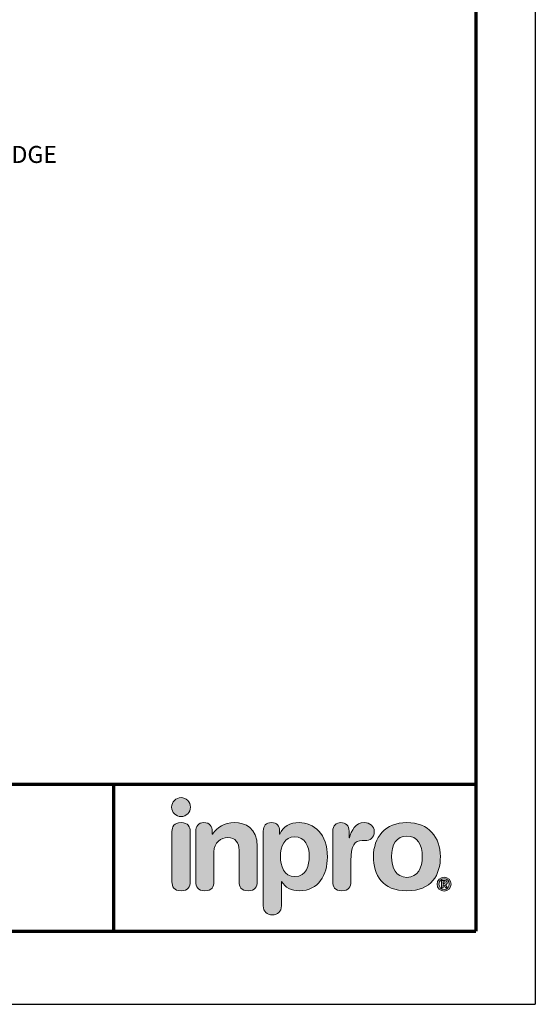
# Model space of a CAD drawing. Units: inches. Extents: x 0 to 136, y 0 to 176.
# Drawn here: x 90 to 136, y 0 to 87 of the extents above; entities that cross this region are included whole.
import ezdxf
from ezdxf.enums import TextEntityAlignment as Align

# ---------------------------------------------------------------- set-up
doc = ezdxf.new("R2010")
doc.units = ezdxf.units.IN
doc.header["$LTSCALE"] = 0.4
doc.header["$MEASUREMENT"] = 0
doc.layers.get('0').update_dxf_attribs({"linetype": 'CONTINUOUS'})
doc.layers.get('DEFPOINTS').update_dxf_attribs({"linetype": 'CONTINUOUS'})
for name, color, linetype in [('00-TITLE', 7, 'CONTINUOUS'), ('Layer 2', 7, 'CONTINUOUS'), ('MAIR-RET', 3, 'CONTINUOUS'), ('Product', 7, 'CONTINUOUS'), ('TEXT', 2, 'CONTINUOUS')]:
    doc.layers.add(name, color=color, linetype=linetype)
doc.styles.add('ARIAL', font='arial.ttf', dxfattribs={"height": 0.09375})

# ---------------------------------------------------------------- blocks, each defined once
blk = doc.blocks.new('block 2')
at = {"layer": 'Product'}
h = blk.add_hatch(color=155, dxfattribs=at)
h.dxf.hatch_style = 2
edge = h.paths.add_edge_path()
edge.add_spline(control_points=[(2.404, -4.698), (2.481, -4.698), (2.543, -4.636), (2.543, -4.559), (2.543, -4.482), (2.481, -4.42), (2.404, -4.42), (2.328, -4.42), (2.266, -4.482), (2.266, -4.559), (2.266, -4.636), (2.328, -4.698), (2.404, -4.698)], knot_values=[0, 0, 0, 0, 1, 1, 1, 2, 2, 2, 3, 3, 3, 4, 4, 4, 4], degree=3, periodic=0)
at = {"layer": 'Product', "lineweight": 0}
blk.add_open_spline([(2.404, -4.698), (2.481, -4.698), (2.543, -4.636), (2.543, -4.559), (2.543, -4.482), (2.481, -4.42), (2.404, -4.42), (2.328, -4.42), (2.266, -4.482), (2.266, -4.559), (2.266, -4.636), (2.328, -4.698), (2.404, -4.698)], degree=3, knots=[0, 0, 0, 0, 1, 1, 1, 2, 2, 2, 3, 3, 3, 4, 4, 4, 4], dxfattribs=at)
blk = doc.blocks.new('block 3')
at = {"layer": 'Product'}
h = blk.add_hatch(color=250, dxfattribs=at)
h.dxf.hatch_style = 2
edge = h.paths.add_edge_path()
edge.add_spline(control_points=[(2.404, -4.787), (2.3, -4.787), (2.271, -4.849), (2.271, -4.92), (2.271, -4.92), (2.271, -5.656), (2.271, -5.656), (2.271, -5.727), (2.3, -5.79), (2.404, -5.79), (2.509, -5.79), (2.538, -5.727), (2.538, -5.656), (2.538, -5.656), (2.538, -4.92), (2.538, -4.92), (2.538, -4.849), (2.509, -4.787), (2.404, -4.787)], knot_values=[0, 0, 0, 0, 1, 1, 1, 2, 2, 2, 3, 3, 3, 4, 4, 4, 5, 5, 5, 6, 6, 6, 6], degree=3, periodic=0)
at = {"layer": 'Product', "lineweight": 0}
blk.add_open_spline([(2.404, -4.787), (2.3, -4.787), (2.271, -4.849), (2.271, -4.92), (2.271, -4.92), (2.271, -5.656), (2.271, -5.656), (2.271, -5.727), (2.3, -5.79), (2.404, -5.79), (2.509, -5.79), (2.538, -5.727), (2.538, -5.656), (2.538, -5.656), (2.538, -4.92), (2.538, -4.92), (2.538, -4.849), (2.509, -4.787), (2.404, -4.787)], degree=3, knots=[0, 0, 0, 0, 1, 1, 1, 2, 2, 2, 3, 3, 3, 4, 4, 4, 5, 5, 5, 6, 6, 6, 6], dxfattribs=at)
blk = doc.blocks.new('block 4')
at = {"layer": 'Product'}
h = blk.add_hatch(color=250, dxfattribs=at)
h.dxf.hatch_style = 2
edge = h.paths.add_edge_path()
edge.add_spline(control_points=[(2.622, -4.92), (2.622, -4.84), (2.658, -4.787), (2.742, -4.787), (2.826, -4.787), (2.863, -4.84), (2.863, -4.92), (2.863, -4.92), (2.863, -4.955), (2.863, -4.955), (2.863, -4.955), (2.867, -4.955), (2.867, -4.955), (2.941, -4.856), (3.038, -4.787), (3.19, -4.787), (3.35, -4.787), (3.526, -4.867), (3.526, -5.138), (3.526, -5.138), (3.526, -5.656), (3.526, -5.656), (3.526, -5.727), (3.496, -5.79), (3.392, -5.79), (3.288, -5.79), (3.259, -5.727), (3.259, -5.656), (3.259, -5.656), (3.259, -5.191), (3.259, -5.191), (3.259, -5.083), (3.206, -5.006), (3.091, -5.006), (2.998, -5.006), (2.888, -5.083), (2.888, -5.216), (2.888, -5.216), (2.888, -5.656), (2.888, -5.656), (2.888, -5.727), (2.859, -5.79), (2.755, -5.79), (2.651, -5.79), (2.622, -5.727), (2.622, -5.656), (2.622, -5.656), (2.622, -4.92), (2.622, -4.92)], knot_values=[0, 0, 0, 0, 1, 1, 1, 2, 2, 2, 3, 3, 3, 4, 4, 4, 5, 5, 5, 6, 6, 6, 7, 7, 7, 8, 8, 8, 9, 9, 9, 10, 10, 10, 11, 11, 11, 12, 12, 12, 13, 13, 13, 14, 14, 14, 15, 15, 15, 16, 16, 16, 16], degree=3, periodic=0)
at = {"layer": 'Product', "lineweight": 0}
blk.add_open_spline([(2.622, -4.92), (2.622, -4.84), (2.658, -4.787), (2.742, -4.787), (2.826, -4.787), (2.863, -4.84), (2.863, -4.92), (2.863, -4.92), (2.863, -4.955), (2.863, -4.955), (2.863, -4.955), (2.867, -4.955), (2.867, -4.955), (2.941, -4.856), (3.038, -4.787), (3.19, -4.787), (3.35, -4.787), (3.526, -4.867), (3.526, -5.138), (3.526, -5.138), (3.526, -5.656), (3.526, -5.656), (3.526, -5.727), (3.496, -5.79), (3.392, -5.79), (3.288, -5.79), (3.259, -5.727), (3.259, -5.656), (3.259, -5.656), (3.259, -5.191), (3.259, -5.191), (3.259, -5.083), (3.206, -5.006), (3.091, -5.006), (2.998, -5.006), (2.888, -5.083), (2.888, -5.216), (2.888, -5.216), (2.888, -5.656), (2.888, -5.656), (2.888, -5.727), (2.859, -5.79), (2.755, -5.79), (2.651, -5.79), (2.622, -5.727), (2.622, -5.656), (2.622, -5.656), (2.622, -4.92), (2.622, -4.92)], degree=3, knots=[0, 0, 0, 0, 1, 1, 1, 2, 2, 2, 3, 3, 3, 4, 4, 4, 5, 5, 5, 6, 6, 6, 7, 7, 7, 8, 8, 8, 9, 9, 9, 10, 10, 10, 11, 11, 11, 12, 12, 12, 13, 13, 13, 14, 14, 14, 15, 15, 15, 16, 16, 16, 16], dxfattribs=at)
blk = doc.blocks.new('block 5')
at = {"layer": 'Product'}
h = blk.add_hatch(color=250, dxfattribs=at)
h.dxf.hatch_style = 2
edge = h.paths.add_edge_path()
edge.add_spline(control_points=[(3.615, -4.913), (3.615, -4.831), (3.653, -4.787), (3.736, -4.787), (3.814, -4.787), (3.856, -4.831), (3.856, -4.913), (3.856, -4.913), (3.856, -4.955), (3.856, -4.955), (3.856, -4.955), (3.86, -4.955), (3.86, -4.955), (3.903, -4.842), (4.011, -4.787), (4.141, -4.787), (4.364, -4.787), (4.559, -4.95), (4.559, -5.295), (4.559, -5.55), (4.429, -5.79), (4.148, -5.79), (4.026, -5.79), (3.935, -5.74), (3.885, -5.654), (3.885, -5.654), (3.882, -5.654), (3.882, -5.654), (3.882, -5.654), (3.882, -6.01), (3.882, -6.01), (3.882, -6.098), (3.829, -6.144), (3.748, -6.144), (3.668, -6.144), (3.615, -6.098), (3.615, -6.01), (3.615, -6.01), (3.615, -4.913), (3.615, -4.913)], knot_values=[0, 0, 0, 0, 1, 1, 1, 2, 2, 2, 3, 3, 3, 4, 4, 4, 5, 5, 5, 6, 6, 6, 7, 7, 7, 8, 8, 8, 9, 9, 9, 10, 10, 10, 11, 11, 11, 12, 12, 12, 13, 13, 13, 13], degree=3, periodic=0)
edge = h.paths.add_edge_path()
edge.add_spline(control_points=[(4.081, -4.995), (3.925, -4.995), (3.867, -5.134), (3.867, -5.286), (3.867, -5.422), (3.918, -5.583), (4.081, -5.581), (4.25, -5.581), (4.292, -5.41), (4.292, -5.286), (4.292, -5.129), (4.223, -4.999), (4.081, -4.995)], knot_values=[0, 0, 0, 0, 1, 1, 1, 2, 2, 2, 3, 3, 3, 4, 4, 4, 4], degree=3, periodic=0)
at = {"layer": 'Product', "lineweight": 0}
for points, knots in [([(3.615, -4.913), (3.615, -4.831), (3.653, -4.787), (3.736, -4.787), (3.814, -4.787), (3.856, -4.831), (3.856, -4.913), (3.856, -4.913), (3.856, -4.955), (3.856, -4.955), (3.856, -4.955), (3.86, -4.955), (3.86, -4.955), (3.903, -4.842), (4.011, -4.787), (4.141, -4.787), (4.364, -4.787), (4.559, -4.95), (4.559, -5.295), (4.559, -5.55), (4.429, -5.79), (4.148, -5.79), (4.026, -5.79), (3.935, -5.74), (3.885, -5.654), (3.885, -5.654), (3.882, -5.654), (3.882, -5.654), (3.882, -5.654), (3.882, -6.01), (3.882, -6.01), (3.882, -6.098), (3.829, -6.144), (3.748, -6.144), (3.668, -6.144), (3.615, -6.098), (3.615, -6.01), (3.615, -6.01), (3.615, -4.913), (3.615, -4.913)], [0, 0, 0, 0, 1, 1, 1, 2, 2, 2, 3, 3, 3, 4, 4, 4, 5, 5, 5, 6, 6, 6, 7, 7, 7, 8, 8, 8, 9, 9, 9, 10, 10, 10, 11, 11, 11, 12, 12, 12, 13, 13, 13, 13]), ([(4.081, -4.995), (3.925, -4.995), (3.867, -5.134), (3.867, -5.286), (3.867, -5.422), (3.918, -5.583), (4.081, -5.581), (4.25, -5.581), (4.292, -5.41), (4.292, -5.286), (4.292, -5.129), (4.223, -4.999), (4.081, -4.995)], [0, 0, 0, 0, 1, 1, 1, 2, 2, 2, 3, 3, 3, 4, 4, 4, 4])]:
    blk.add_open_spline(points, degree=3, knots=knots, dxfattribs=at)
blk = doc.blocks.new('block 6')
at = {"layer": 'Product'}
h = blk.add_hatch(color=250, dxfattribs=at)
h.dxf.hatch_style = 2
edge = h.paths.add_edge_path()
edge.add_spline(control_points=[(4.637, -4.911), (4.637, -4.831), (4.69, -4.787), (4.758, -4.787), (4.825, -4.787), (4.878, -4.831), (4.878, -4.911), (4.878, -4.911), (4.878, -5.013), (4.878, -5.013), (4.878, -5.013), (4.882, -5.013), (4.882, -5.013), (4.913, -4.902), (4.973, -4.787), (5.103, -4.787), (5.187, -4.787), (5.249, -4.842), (5.249, -4.917), (5.249, -5.015), (5.183, -5.05), (5.117, -5.05), (5.117, -5.05), (5.07, -5.05), (5.07, -5.05), (4.962, -5.05), (4.904, -5.125), (4.904, -5.346), (4.904, -5.346), (4.904, -5.656), (4.904, -5.656), (4.904, -5.727), (4.874, -5.79), (4.77, -5.79), (4.666, -5.79), (4.637, -5.727), (4.637, -5.656), (4.637, -5.656), (4.637, -4.911), (4.637, -4.911)], knot_values=[0, 0, 0, 0, 1, 1, 1, 2, 2, 2, 3, 3, 3, 4, 4, 4, 5, 5, 5, 6, 6, 6, 7, 7, 7, 8, 8, 8, 9, 9, 9, 10, 10, 10, 11, 11, 11, 12, 12, 12, 13, 13, 13, 13], degree=3, periodic=0)
at = {"layer": 'Product', "lineweight": 0}
blk.add_open_spline([(4.637, -4.911), (4.637, -4.831), (4.69, -4.787), (4.758, -4.787), (4.825, -4.787), (4.878, -4.831), (4.878, -4.911), (4.878, -4.911), (4.878, -5.013), (4.878, -5.013), (4.878, -5.013), (4.882, -5.013), (4.882, -5.013), (4.913, -4.902), (4.973, -4.787), (5.103, -4.787), (5.187, -4.787), (5.249, -4.842), (5.249, -4.917), (5.249, -5.015), (5.183, -5.05), (5.117, -5.05), (5.117, -5.05), (5.07, -5.05), (5.07, -5.05), (4.962, -5.05), (4.904, -5.125), (4.904, -5.346), (4.904, -5.346), (4.904, -5.656), (4.904, -5.656), (4.904, -5.727), (4.874, -5.79), (4.77, -5.79), (4.666, -5.79), (4.637, -5.727), (4.637, -5.656), (4.637, -5.656), (4.637, -4.911), (4.637, -4.911)], degree=3, knots=[0, 0, 0, 0, 1, 1, 1, 2, 2, 2, 3, 3, 3, 4, 4, 4, 5, 5, 5, 6, 6, 6, 7, 7, 7, 8, 8, 8, 9, 9, 9, 10, 10, 10, 11, 11, 11, 12, 12, 12, 13, 13, 13, 13], dxfattribs=at)
blk = doc.blocks.new('block 7')
at = {"layer": 'Product'}
h = blk.add_hatch(color=250, dxfattribs=at)
h.dxf.hatch_style = 2
edge = h.paths.add_edge_path()
edge.add_spline(control_points=[(5.73, -4.787), (6.051, -4.787), (6.223, -5.006), (6.223, -5.287), (6.223, -5.554), (6.093, -5.79), (5.73, -5.79), (5.366, -5.79), (5.237, -5.554), (5.237, -5.287), (5.237, -5.006), (5.408, -4.787), (5.73, -4.787)], knot_values=[0, 0, 0, 0, 1, 1, 1, 2, 2, 2, 3, 3, 3, 4, 4, 4, 4], degree=3, periodic=0)
edge = h.paths.add_edge_path()
edge.add_spline(control_points=[(5.73, -5.592), (5.889, -5.592), (5.956, -5.45), (5.956, -5.287), (5.956, -5.114), (5.885, -4.984), (5.73, -4.984), (5.575, -4.984), (5.503, -5.114), (5.503, -5.287), (5.503, -5.45), (5.571, -5.592), (5.73, -5.592)], knot_values=[0, 0, 0, 0, 1, 1, 1, 2, 2, 2, 3, 3, 3, 4, 4, 4, 4], degree=3, periodic=0)
at = {"layer": 'Product', "lineweight": 0}
for points in [[(5.73, -4.787), (6.051, -4.787), (6.223, -5.006), (6.223, -5.287), (6.223, -5.554), (6.093, -5.79), (5.73, -5.79), (5.366, -5.79), (5.237, -5.554), (5.237, -5.287), (5.237, -5.006), (5.408, -4.787), (5.73, -4.787)], [(5.73, -5.592), (5.889, -5.592), (5.956, -5.45), (5.956, -5.287), (5.956, -5.114), (5.885, -4.984), (5.73, -4.984), (5.575, -4.984), (5.503, -5.114), (5.503, -5.287), (5.503, -5.45), (5.571, -5.592), (5.73, -5.592)]]:
    blk.add_open_spline(points, degree=3, knots=[0, 0, 0, 0, 1, 1, 1, 2, 2, 2, 3, 3, 3, 4, 4, 4, 4], dxfattribs=at)
blk = doc.blocks.new('block 8')
at = {"layer": 'Layer 2'}
h = blk.add_hatch(color=250, dxfattribs=at)
h.dxf.hatch_style = 2
edge = h.paths.add_edge_path()
edge.add_spline(control_points=[(6.278, -5.589), (6.335, -5.589), (6.381, -5.635), (6.381, -5.692), (6.381, -5.749), (6.335, -5.795), (6.278, -5.795), (6.221, -5.795), (6.174, -5.749), (6.174, -5.692), (6.174, -5.635), (6.221, -5.589), (6.278, -5.589)], knot_values=[0, 0, 0, 0, 1, 1, 1, 2, 2, 2, 3, 3, 3, 4, 4, 4, 4], degree=3, periodic=0)
edge = h.paths.add_edge_path()
edge.add_spline(control_points=[(6.278, -5.772), (6.321, -5.772), (6.354, -5.737), (6.354, -5.692), (6.354, -5.647), (6.321, -5.612), (6.278, -5.612), (6.235, -5.612), (6.201, -5.647), (6.201, -5.692), (6.201, -5.737), (6.235, -5.772), (6.278, -5.772)], knot_values=[0, 0, 0, 0, 1, 1, 1, 2, 2, 2, 3, 3, 3, 4, 4, 4, 4], degree=3, periodic=0)
edge = h.paths.add_edge_path()
edge.add_spline(control_points=[(6.238, -5.637), (6.238, -5.637), (6.273, -5.637), (6.273, -5.637), (6.298, -5.637), (6.322, -5.643), (6.322, -5.669), (6.322, -5.688), (6.309, -5.7), (6.297, -5.702), (6.297, -5.702), (6.325, -5.745), (6.325, -5.745), (6.325, -5.745), (6.296, -5.745), (6.296, -5.745), (6.296, -5.745), (6.271, -5.703), (6.271, -5.703), (6.271, -5.703), (6.265, -5.703), (6.265, -5.703), (6.265, -5.703), (6.265, -5.745), (6.265, -5.745), (6.265, -5.745), (6.238, -5.745), (6.238, -5.745), (6.238, -5.745), (6.238, -5.637), (6.238, -5.637)], knot_values=[0, 0, 0, 0, 1, 1, 1, 2, 2, 2, 3, 3, 3, 4, 4, 4, 5, 5, 5, 6, 6, 6, 7, 7, 7, 8, 8, 8, 9, 9, 9, 10, 10, 10, 10], degree=3, periodic=0)
edge = h.paths.add_edge_path()
edge.add_spline(control_points=[(6.264, -5.682), (6.264, -5.682), (6.278, -5.682), (6.278, -5.682), (6.284, -5.682), (6.295, -5.681), (6.295, -5.67), (6.295, -5.659), (6.284, -5.658), (6.278, -5.658), (6.278, -5.658), (6.264, -5.658), (6.264, -5.658), (6.264, -5.658), (6.264, -5.682), (6.264, -5.682)], knot_values=[0, 0, 0, 0, 1, 1, 1, 2, 2, 2, 3, 3, 3, 4, 4, 4, 5, 5, 5, 5], degree=3, periodic=0)
at = {"layer": 'Layer 2', "lineweight": 0}
for points, knots in [([(6.278, -5.589), (6.335, -5.589), (6.381, -5.635), (6.381, -5.692), (6.381, -5.749), (6.335, -5.795), (6.278, -5.795), (6.221, -5.795), (6.174, -5.749), (6.174, -5.692), (6.174, -5.635), (6.221, -5.589), (6.278, -5.589)], [0, 0, 0, 0, 1, 1, 1, 2, 2, 2, 3, 3, 3, 4, 4, 4, 4]), ([(6.278, -5.772), (6.321, -5.772), (6.354, -5.737), (6.354, -5.692), (6.354, -5.647), (6.321, -5.612), (6.278, -5.612), (6.235, -5.612), (6.201, -5.647), (6.201, -5.692), (6.201, -5.737), (6.235, -5.772), (6.278, -5.772)], [0, 0, 0, 0, 1, 1, 1, 2, 2, 2, 3, 3, 3, 4, 4, 4, 4]), ([(6.238, -5.637), (6.238, -5.637), (6.273, -5.637), (6.273, -5.637), (6.298, -5.637), (6.322, -5.643), (6.322, -5.669), (6.322, -5.688), (6.309, -5.7), (6.297, -5.702), (6.297, -5.702), (6.325, -5.745), (6.325, -5.745), (6.325, -5.745), (6.296, -5.745), (6.296, -5.745), (6.296, -5.745), (6.271, -5.703), (6.271, -5.703), (6.271, -5.703), (6.265, -5.703), (6.265, -5.703), (6.265, -5.703), (6.265, -5.745), (6.265, -5.745), (6.265, -5.745), (6.238, -5.745), (6.238, -5.745), (6.238, -5.745), (6.238, -5.637), (6.238, -5.637)], [0, 0, 0, 0, 1, 1, 1, 2, 2, 2, 3, 3, 3, 4, 4, 4, 5, 5, 5, 6, 6, 6, 7, 7, 7, 8, 8, 8, 9, 9, 9, 10, 10, 10, 10]), ([(6.264, -5.682), (6.264, -5.682), (6.278, -5.682), (6.278, -5.682), (6.284, -5.682), (6.295, -5.681), (6.295, -5.67), (6.295, -5.659), (6.284, -5.658), (6.278, -5.658), (6.278, -5.658), (6.264, -5.658), (6.264, -5.658), (6.264, -5.658), (6.264, -5.682), (6.264, -5.682)], [0, 0, 0, 0, 1, 1, 1, 2, 2, 2, 3, 3, 3, 4, 4, 4, 5, 5, 5, 5])]:
    blk.add_open_spline(points, degree=3, knots=knots, dxfattribs=at)
blk = doc.blocks.new('Inpro Color')
at = {"layer": 'Layer 2'}
blk.add_blockref('block 8', (0, 0), dxfattribs=at)
at = {"layer": 'Product'}
for name in ['block 2', 'block 3', 'block 4', 'block 5', 'block 6', 'block 7']:
    blk.add_blockref(name, (0, 0), dxfattribs=at)
blk = doc.blocks.new('EN TB Template_CADEN')
at = {"layer": 'DEFPOINTS'}
for p in [(8.4864, 10.9824), (0, 0)]:
    blk.add_line(p, (8.4864, 0), dxfattribs=at)
at = {"layer": 'MAIR-RET', "color": 3, "const_width": 0.0182}
blk.add_lwpolyline([(8.1591, 10.5895), (8.1591, 0.4022)], dxfattribs=at)
blk.add_lwpolyline([(8.1591, 10.5895), (8.1591, 0.4022)], dxfattribs=at)
blk.add_lwpolyline([(8.1591, 10.5895), (8.1591, 0.4022)], dxfattribs=at)
at = {"layer": 'MAIR-RET', "const_width": 0.0182}
for points in [[(0.3442, 1.2134), (8.1591, 1.2134)], [(0.3442, 1.2134), (8.1591, 1.2134)], [(0.3442, 1.2134), (8.1591, 1.2134)], [(6.1591, 1.2134), (6.1591, 0.4022)], [(0.3442, 0.4022), (8.1591, 0.4022)], [(0.3442, 0.4022), (8.1591, 0.4022)], [(0.3442, 0.4022), (8.1591, 0.4022)]]:
    blk.add_lwpolyline(points, dxfattribs=at)
at = {"xscale": 0.375, "yscale": 0.375, "zscale": 0.375}
blk.add_blockref('Inpro Color', (5.6289, 2.7974), dxfattribs=at)
at = {"style": 'ARIAL'}
for tag, p in [('XX/XX/XX', (3.2954, 1.1103)), ('1:1', (3.2954, 0.8416))]:
    blk.add_attdef(tag, text='', height=0.0625, dxfattribs=at).set_placement(p, align=Align.TOP_RIGHT)
blk.add_attdef('TITLE', text='', height=0.125, dxfattribs=at).set_placement((4.7517, 1.1103), align=Align.TOP_CENTER)
for tag, p in [('000', (2.9285, 0.5104)), ('1', (3.2469, 0.5104))]:
    blk.add_attdef(tag, p, '', height=0.0625, dxfattribs=at)

msp = doc.modelspace()

# ---------------------------------------------------------------- block references
at = {"layer": '00-TITLE', "xscale": 16, "yscale": 16, "zscale": 16}
msp.add_blockref('EN TB Template_CADEN', (0, 0), dxfattribs=at)

# ---------------------------------------------------------------- texts
at = {"layer": 'TEXT', "style": 'ARIAL'}
msp.add_text('0.250" BIOPRISM™ EDGE', height=1.5, dxfattribs=at).set_placement((70.313, 74.258))

doc.saveas('drawing.dxf')
